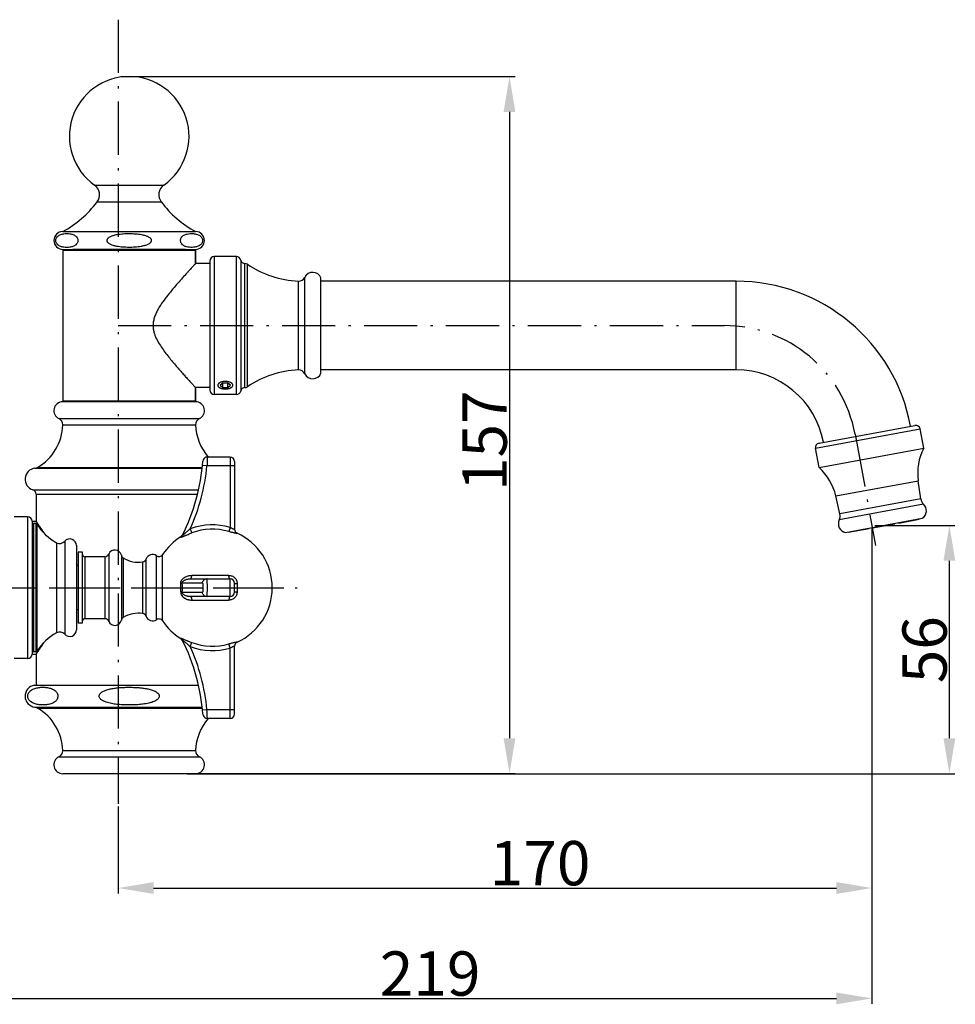
# Model space of a CAD drawing. Extents: x -9799 to -9012, y -5948 to -5372.
# Drawn here: x -9661 to -9450, y -5617 to -5395 of the extents above; entities that cross this region are included whole.
import ezdxf

# ---------------------------------------------------------------- set-up
doc = ezdxf.new("R2010")
doc.units = 0
doc.header["$PDMODE"] = 35
doc.header["$PDSIZE"] = 3
doc.linetypes.add('ACAD_ISO10W100', pattern=[18.5, 12, -3, 0.5, -3])
for name, color, linetype in [('02___PRT_ALL_AXES', 7, 'Continuous'), ('CEN', 1, 'ACAD_ISO10W100'), ('LAY0001', 7, 'Continuous')]:
    doc.layers.add(name, color=color, linetype=linetype)
doc.styles.get("Standard").update_dxf_attribs({"font": 'arial.ttf', "height": 10})
doc.dimstyles.new('STANDARD$0', dxfattribs={"dimtxt": 8, "dimasz": 8, "dimexe": 1.25, "dimexo": 0.625, "dimgap": 0.5, "dimtad": 1, "dimdec": 1, "dimdsep": 46, "dimlunit": 6, "dimtxsty": 'Standard', "dimcen": 2.5, "dimclrd": 256, "dimclre": 256, "dimadec": 0, "dimazin": 0, "dimtfac": 1, "dimtdec": 1, "dimtmove": 0, "dimatfit": 3, "dimfxl": 0, "dimtolj": 1, "dimtzin": 0, "dimarcsym": 0})

# ---------------------------------------------------------------- blocks, each defined once
blk = doc.blocks.new('*D24')
at = {"lineweight": -2, "ltscale": 0.1}
for p, q in [((-9468.81, -5509.33), (-9468.81, -5591.8)), ((-9638.95, -5572.18), (-9638.95, -5591.8)), ((-9630.95, -5590.55), (-9476.81, -5590.55))]:
    blk.add_line(p, q, dxfattribs=at)
at = {"ltscale": 0.1}
for points in [[(-9630.95, -5589.21), (-9630.95, -5591.88), (-9638.95, -5590.55)], [(-9476.81, -5589.21), (-9476.81, -5591.88), (-9468.81, -5590.55)]]:
    blk.add_solid(points, dxfattribs=at)
at = {"layer": 'Defpoints', "color": 0, "ltscale": 0.1}
for p in [(-9468.81, -5508.7), (-9638.95, -5571.56), (-9468.81, -5590.55)]:
    blk.add_point(p, dxfattribs=at)
at = {"color": 0, "ltscale": 0.1, "insert": (-9543.71, -5584.94), "char_height": 10, "attachment_point": 5}
blk.add_mtext('\\A1;170', dxfattribs=at)
blk = doc.blocks.new('*D25')
at = {"lineweight": -2, "ltscale": 0.1}
for p, q in [((-9468.81, -5509.33), (-9468.81, -5616.71)), ((-9689.33, -5556.5), (-9689.33, -5616.71)), ((-9681.33, -5615.46), (-9476.81, -5615.46))]:
    blk.add_line(p, q, dxfattribs=at)
at = {"ltscale": 0.1}
for points in [[(-9681.33, -5614.13), (-9681.33, -5616.79), (-9689.33, -5615.46)], [(-9476.81, -5614.13), (-9476.81, -5616.79), (-9468.81, -5615.46)]]:
    blk.add_solid(points, dxfattribs=at)
at = {"layer": 'Defpoints', "color": 0, "ltscale": 0.1}
for p in [(-9468.81, -5508.7), (-9689.33, -5555.87), (-9468.81, -5615.46)]:
    blk.add_point(p, dxfattribs=at)
at = {"color": 0, "ltscale": 0.1, "insert": (-9568.52, -5609.85), "char_height": 10, "attachment_point": 5}
blk.add_mtext('\\A1;219', dxfattribs=at)
blk = doc.blocks.new('*D26')
at = {"lineweight": -2, "ltscale": 0.1}
for p, q in [((-9638.32, -5407.4), (-9549.36, -5407.4)), ((-9550.61, -5415.4), (-9550.61, -5556.73)), ((-9623.13, -5564.73), (-9549.36, -5564.73))]:
    blk.add_line(p, q, dxfattribs=at)
at = {"ltscale": 0.1}
for points in [[(-9551.95, -5415.4), (-9549.28, -5415.4), (-9550.61, -5407.4)], [(-9551.95, -5556.73), (-9549.28, -5556.73), (-9550.61, -5564.73)]]:
    blk.add_solid(points, dxfattribs=at)
at = {"layer": 'Defpoints', "color": 0, "ltscale": 0.1}
for p in [(-9638.95, -5407.4), (-9623.75, -5564.73), (-9550.61, -5564.73)]:
    blk.add_point(p, dxfattribs=at)
at = {"color": 0, "ltscale": 0.1, "insert": (-9556.22, -5489.6), "char_height": 10, "attachment_point": 5, "rotation": 90}
blk.add_mtext('\\A1;157', dxfattribs=at)
blk = doc.blocks.new('*D27')
at = {"lineweight": -2, "ltscale": 0.1}
for p, q in [((-9468.19, -5508.7), (-9450.08, -5508.7)), ((-9451.33, -5556.74), (-9451.33, -5516.7)), ((-9623.34, -5564.74), (-9450.08, -5564.74))]:
    blk.add_line(p, q, dxfattribs=at)
at = {"ltscale": 0.1}
for points in [[(-9452.66, -5516.7), (-9449.99, -5516.7), (-9451.33, -5508.7)], [(-9452.66, -5556.74), (-9449.99, -5556.74), (-9451.33, -5564.74)]]:
    blk.add_solid(points, dxfattribs=at)
at = {"layer": 'Defpoints', "color": 0, "ltscale": 0.1}
for p in [(-9468.81, -5508.7), (-9451.33, -5508.7), (-9623.97, -5564.74)]:
    blk.add_point(p, dxfattribs=at)
at = {"color": 0, "ltscale": 0.1, "insert": (-9456.93, -5536.76), "char_height": 10, "attachment_point": 5, "rotation": 90}
blk.add_mtext('\\A1;56', dxfattribs=at)

msp = doc.modelspace()

# ---------------------------------------------------------------- linework, layer by layer
at = {"color": 0, "linetype": 'Continuous'}
for p, q in [((-9644.272, -5431.9), (-9628.62, -5431.9)), ((-9643.684, -5435.711), (-9629.208, -5435.711)), ((-9651.446, -5442.4), (-9621.446, -5442.4)), ((-9651.446, -5446.4), (-9621.446, -5446.4)), ((-9651.446, -5446.6), (-9651.446, -5480.6)), ((-9651.446, -5446.6), (-9621.446, -5446.6)), ((-9621.446, -5446.6), (-9621.446, -5449.6)), ((-9617.246, -5448.047), (-9617.246, -5479.153)), ((-9612.246, -5448.047), (-9617.246, -5448.047)), ((-9612.246, -5479.153), (-9612.246, -5448.047)), ((-9611.271, -5448.824), (-9611.271, -5478.376)), ((-9618.246, -5449.6), (-9621.447, -5449.6)), ((-9618.246, -5449.048), (-9618.246, -5478.153)), ((-9610.315, -5477.6), (-9610.315, -5449.6)), ((-9609.773, -5477.429), (-9609.773, -5449.771)), ((-9596.832, -5474.469), (-9596.832, -5452.731)), ((-9593.161, -5474.333), (-9593.161, -5452.867)), ((-9598.249, -5473.621), (-9598.249, -5453.58)), ((-9499.422, -5453.6), (-9593.161, -5453.6)), ((-9499.422, -5473.6), (-9499.422, -5453.6)), ((-9499.422, -5473.6), (-9593.161, -5473.6)), ((-9621.446, -5477.6), (-9621.446, -5480.6)), ((-9618.246, -5477.6), (-9621.446, -5477.6)), ((-9615.324, -5476.569), (-9615.901, -5477.069)), ((-9615.901, -5477.069), (-9615.324, -5477.569)), ((-9615.324, -5477.569), (-9615.324, -5476.569)), ((-9614.169, -5476.569), (-9615.324, -5476.569)), ((-9615.324, -5477.569), (-9614.169, -5477.569)), ((-9614.169, -5477.569), (-9614.169, -5476.569)), ((-9613.591, -5477.069), (-9614.169, -5476.569)), ((-9614.169, -5477.569), (-9613.591, -5477.069)), ((-9612.246, -5479.153), (-9617.246, -5479.153)), ((-9651.446, -5480.6), (-9621.446, -5480.6)), ((-9621.446, -5480.8), (-9651.446, -5480.8)), ((-9652.289, -5484.614), (-9620.603, -5484.614)), ((-9651.422, -5486.024), (-9621.47, -5486.024)), ((-9480.739, -5490.14), (-9459.107, -5486.134)), ((-9481.54, -5491.306), (-9457.942, -5486.936)), ((-9457.134, -5491.296), (-9457.942, -5486.936)), ((-9613.67, -5493.269), (-9618.802, -5493.269)), ((-9613.67, -5493.269), (-9613.67, -5509.159)), ((-9480.733, -5495.666), (-9481.54, -5491.306)), ((-9480.733, -5495.666), (-9457.134, -5491.296)), ((-9618.89, -5495.27), (-9619.885, -5495.172)), ((-9612.67, -5495.27), (-9618.89, -5495.27)), ((-9612.67, -5494.269), (-9612.67, -5509.607)), ((-9657.72, -5495.815), (-9619.953, -5495.815)), ((-9657.123, -5495.617), (-9619.931, -5495.617)), ((-9476.968, -5502.059), (-9458.36, -5498.613)), ((-9457.791, -5502.733), (-9458.36, -5498.613)), ((-9658.16, -5500.696), (-9620.778, -5500.696)), ((-9657.446, -5501.654), (-9657.446, -5507.769)), ((-9657.446, -5501.654), (-9621.006, -5501.654)), ((-9476.024, -5506.109), (-9476.968, -5502.059)), ((-9457.164, -5503.93), (-9476.18, -5507.452)), ((-9457.791, -5502.733), (-9476.024, -5506.109)), ((-9659.369, -5506.769), (-9662.369, -5506.769)), ((-9659.369, -5506.769), (-9659.369, -5538.769)), ((-9658.369, -5507.769), (-9658.369, -5537.77)), ((-9658.069, -5508.269), (-9658.069, -5537.269)), ((-9657.538, -5508.269), (-9658.069, -5508.269)), ((-9657.538, -5508.269), (-9657.538, -5537.269)), ((-9657.283, -5508.412), (-9657.283, -5537.127)), ((-9474.768, -5510.304), (-9457.462, -5507.099)), ((-9468.581, -5509.246), (-9463.617, -5508.327)), ((-9464.127, -5508.421), (-9464.142, -5508.336)), ((-9463.816, -5508.276), (-9463.801, -5508.361)), ((-9463.617, -5508.327), (-9463.633, -5508.242)), ((-9462.785, -5508.085), (-9462.77, -5508.17)), ((-9462.77, -5508.17), (-9458.135, -5507.311)), ((-9462.503, -5508.12), (-9462.519, -5508.036)), ((-9459.248, -5507.518), (-9459.264, -5507.433)), ((-9459.108, -5507.404), (-9459.092, -5507.489)), ((-9458.531, -5507.385), (-9458.547, -5507.3)), ((-9624.453, -5510.958), (-9624.453, -5510.958)), ((-9622.65, -5509.486), (-9622.307, -5510.402)), ((-9613.67, -5509.159), (-9613.945, -5510.097)), ((-9612.083, -5510.479), (-9612.083, -5510.515)), ((-9474.064, -5510.261), (-9469.429, -5509.403)), ((-9473.816, -5510.215), (-9473.831, -5510.131)), ((-9473.26, -5510.025), (-9473.244, -5510.109)), ((-9473.206, -5510.102), (-9473.221, -5510.018)), ((-9470.161, -5509.538), (-9470.176, -5509.454)), ((-9469.875, -5509.398), (-9469.86, -5509.483)), ((-9469.429, -5509.403), (-9469.445, -5509.318)), ((-9468.581, -5509.246), (-9468.597, -5509.161)), ((-9652.831, -5512.607), (-9652.831, -5532.932)), ((-9650.995, -5512.278), (-9650.995, -5533.261)), ((-9648.369, -5513.269), (-9648.369, -5532.269)), ((-9624.79, -5511.3), (-9624.817, -5511.355)), ((-9647.969, -5514.769), (-9647.969, -5530.769)), ((-9646.969, -5514.769), (-9647.969, -5514.769)), ((-9646.969, -5530.769), (-9646.969, -5514.769)), ((-9641.044, -5515.169), (-9641.044, -5530.369)), ((-9638.209, -5515.428), (-9638.209, -5530.111)), ((-9628.9, -5530.26), (-9628.9, -5515.278)), ((-9646.469, -5515.769), (-9646.469, -5529.769)), ((-9641.96, -5515.769), (-9646.469, -5515.769)), ((-9641.961, -5515.769), (-9641.961, -5529.769)), ((-9637.771, -5516.045), (-9637.771, -5529.494)), ((-9633.359, -5528.61), (-9633.359, -5516.929)), ((-9632.585, -5529.265), (-9632.585, -5516.274)), ((-9630.307, -5529.997), (-9630.307, -5515.542)), ((-9647.969, -5517.769), (-9648.269, -5517.769)), ((-9619.885, -5521.77), (-9624.453, -5521.77)), ((-9622.65, -5520.77), (-9613.67, -5520.77)), ((-9613.945, -5519.976), (-9622.307, -5519.976)), ((-9613.67, -5524.77), (-9613.67, -5520.77)), ((-9612.67, -5523.77), (-9612.67, -5521.77)), ((-9612.083, -5521.839), (-9612.083, -5523.701)), ((-9624.453, -5523.77), (-9619.885, -5523.77)), ((-9613.67, -5524.77), (-9622.65, -5524.77)), ((-9622.307, -5525.563), (-9613.945, -5525.563)), ((-9647.969, -5527.769), (-9648.269, -5527.769)), ((-9646.969, -5530.769), (-9647.969, -5530.769)), ((-9641.961, -5529.769), (-9646.469, -5529.769)), ((-9624.817, -5534.184), (-9624.79, -5534.239)), ((-9622.65, -5536.053), (-9622.307, -5535.137)), ((-9613.67, -5536.38), (-9613.945, -5535.442)), ((-9612.083, -5535.024), (-9612.083, -5535.06)), ((-9657.538, -5537.269), (-9658.069, -5537.269)), ((-9613.67, -5552.269), (-9613.67, -5536.38)), ((-9612.67, -5551.269), (-9612.67, -5535.932)), ((-9659.369, -5538.769), (-9662.369, -5538.769)), ((-9657.446, -5537.769), (-9657.446, -5544.769)), ((-9657.836, -5544.769), (-9620.795, -5544.769)), ((-9658.366, -5548.711), (-9658.692, -5548.485)), ((-9657.72, -5549.724), (-9619.953, -5549.724)), ((-9657.123, -5549.922), (-9619.931, -5549.922)), ((-9619.885, -5550.367), (-9618.89, -5550.27)), ((-9618.89, -5550.27), (-9612.67, -5550.27)), ((-9613.67, -5552.269), (-9618.802, -5552.269)), ((-9651.422, -5559.515), (-9621.47, -5559.515)), ((-9652.289, -5560.925), (-9620.603, -5560.925)), ((-9621.467, -5564.739), (-9651.426, -5564.739))]:
    msp.add_line(p, q, dxfattribs=at)
for points in [[(-9618.802, -5493.269), (-9618.881, -5493.273), (-9619.157, -5493.334), (-9619.404, -5493.471), (-9619.603, -5493.671), (-9619.738, -5493.918), (-9619.799, -5494.193)], [(-9619.799, -5551.346), (-9619.738, -5551.621), (-9619.603, -5551.868), (-9619.404, -5552.068), (-9619.157, -5552.205), (-9618.881, -5552.266), (-9618.802, -5552.269)]]:
    msp.add_lwpolyline(points, dxfattribs=at)
for centre, radius, start, end in [((-9636.446, -5420.9), 13.5, 305.43084, 234.56916), ((-9645.83, -5434.091), 2.689, 322.94869, 54.54489), ((-9627.062, -5434.091), 2.689, 125.45511, 217.05131), ((-9663.066, -5421.072), 24.288, 298.58168, 322.93297), ((-9609.826, -5421.072), 24.288, 217.06703, 241.41832), ((-9651.446, -5444.4), 2, 90.00093, 270), ((-9621.446, -5444.4), 2, 270, 89.99907), ((-9617.246, -5449.047), 1, 90, 180), ((-9612.246, -5449.047), 1, 12.92369, 90.00018), ((-9610.297, -5448.6), 1, 192.92369, 268.96736), ((-9610.333, -5450.6), 1, 55.95363, 88.96736), ((-9597.263, -5431.257), 22.344, 235.95363, 267.47053), ((-9598.183, -5452.081), 1.5, 267.47053, 334.30487), ((-9595.026, -5453.6), 2.004, 21.45512, 154.30487), ((-9499.422, -5493.6), 40, 10.49148, 90), ((-9597.263, -5495.943), 22.344, 92.52947, 124.04637), ((-9598.183, -5475.119), 1.5, 25.69513, 92.52947), ((-9595.026, -5473.6), 2.004, 205.69513, 338.54488), ((-9499.422, -5493.6), 20, 10.49148, 90), ((-9610.297, -5478.6), 1, 91.03264, 167.07631), ((-9610.333, -5476.6), 1, 271.03264, 304.04637), ((-9617.246, -5478.153), 1, 180, 270), ((-9612.246, -5478.153), 1, 269.99982, 347.07631), ((-9651.446, -5482.8), 2, 90, 245.07155), ((-9621.446, -5482.8), 2, 294.92845, 90), ((-9662.993, -5485.638), 11.577, 300.46428, 358.09123), ((-9652.921, -5485.974), 1.5, 358.09123, 65.07155), ((-9619.971, -5485.974), 1.5, 114.92845, 181.90877), ((-9609.9, -5485.638), 11.577, 181.90877, 221.2363), ((-9458.925, -5487.118), 1, 10.49148, 100.49148), ((-9480.557, -5491.124), 1, 100.49148, 190.49148), ((-9613.67, -5494.269), 1, 360, 90), ((-9446.058, -5496.913), 12.419, 153.10905, 187.86639), ((-9664.681, -5490.763), 45.013, 333.34249, 355.62934), ((-9664.681, -5490.763), 46.013, 335.98862, 354.37937), ((-9657.446, -5498.3), 2.5, 96.27929, 253.39845), ((-9657.884, -5494.324), 1.5, 276.27929, 300.46428), ((-9489.063, -5504.877), 12.419, 13.11657, 47.87391), ((-9658.446, -5501.654), 1, 0, 73.39845), ((-9455.81, -5502.459), 2, 187.86639, 227.36337), ((-9458.519, -5505.402), 2, 301.91067, 47.36337), ((-9477.972, -5506.563), 2, 333.61959, 13.11656), ((-9659.369, -5507.769), 1, 0.00102, 90.00002), ((-9658.069, -5507.97), 0.3, 180, 270.00007), ((-9657.539, -5508.57), 0.301, 51.1446, 70.52823), ((-9647.244, -5502.219), 11.795, 211.6693, 241.72924), ((-9617.669, -5522.77), 14.186, 73.62359, 110.55492), ((-9474.389, -5508.34), 2, 153.61959, 259.07229), ((-9625.333, -5510.516), 0.985, 301.58343, 333.31462), ((-9625.317, -5510.45), 1, 301.83202, 333.32995), ((-9617.669, -5522.77), 13.208, 73.62375, 110.55494), ((-9611.673, -5509.606), 0.997, 180.04152, 245.67295), ((-9611.67, -5509.569), 1, 182.1594, 245.55784), ((-9617.669, -5522.769), 13.5, 294.44216, 65.55784), ((-9652.12, -5511.286), 1.5, 241.72924, 318.62021), ((-9649.869, -5513.269), 1.5, 0, 138.62021), ((-9617.669, -5522.769), 13.5, 121.83254, 146.29813), ((-9646.469, -5515.269), 0.5, 180, 270), ((-9641.961, -5514.77), 1, 270, 336.42217), ((-9639.669, -5515.769), 1.5, 13.1525, 156.42182), ((-9637.235, -5515.201), 1, 193.1525, 237.56781), ((-9631.169, -5516.769), 1.5, 54.91452, 160.70549), ((-9629.732, -5514.724), 1, 234.91452, 326.31182), ((-9634.419, -5510.769), 6.25, 237.56781, 279.76477), ((-9633.529, -5515.943), 1, 279.76477, 340.70549), ((-9640.485, -5522.77), 15.695, 356.59918, 3.40076), ((-9640.908, -5522.77), 16.486, 356.5222, 3.47765), ((-9613.67, -5521.77), 1, 0.00163, 90), ((-9613.67, -5523.77), 1, 270, 0), ((-9634.419, -5534.769), 6.25, 80.23523, 122.43219), ((-9633.529, -5529.596), 1, 19.29451, 80.23523), ((-9646.469, -5530.269), 0.5, 90, 180), ((-9641.961, -5530.77), 1, 23.57852, 90), ((-9639.669, -5529.769), 1.5, 203.57818, 346.8475), ((-9637.235, -5530.338), 1, 122.43219, 166.8475), ((-9631.169, -5528.769), 1.5, 199.29451, 305.08548), ((-9629.732, -5530.815), 1, 33.70541, 125.08548), ((-9617.669, -5522.769), 13.5, 213.70187, 238.16746), ((-9647.244, -5543.319), 11.795, 118.27076, 148.3307), ((-9652.12, -5534.253), 1.5, 41.37979, 118.27076), ((-9649.869, -5532.269), 1.5, 221.37979, 0), ((-9625.333, -5535.023), 0.985, 26.67159, 58.41793), ((-9625.317, -5535.089), 1, 26.67001, 58.16797), ((-9664.681, -5554.776), 45.013, 4.37066, 26.65749), ((-9617.669, -5522.77), 13.208, 249.44506, 286.37625), ((-9611.673, -5535.933), 0.997, 114.32711, 179.95799), ((-9611.67, -5535.97), 1, 114.44216, 177.84143), ((-9658.069, -5537.569), 0.3, 89.99993, 180), ((-9657.539, -5536.969), 0.301, 289.47177, 308.8554), ((-9617.669, -5522.77), 14.186, 249.44512, 286.37641), ((-9664.681, -5554.776), 46.013, 5.62063, 24.01137), ((-9659.369, -5537.769), 1, 269.99998, 359.99898), ((-9657.446, -5547.239), 2.5, 98.97625, 263.72071), ((-9657.884, -5551.215), 1.5, 59.53572, 83.72071), ((-9662.993, -5559.901), 11.577, 1.90877, 59.53572), ((-9800.964, -5559.229), 182.294, 2.18796, 2.81717), ((-9609.9, -5559.901), 11.577, 138.76358, 178.09123), ((-9613.67, -5551.269), 1, 270, 360), ((-9652.921, -5559.565), 1.5, 294.92845, 1.90877), ((-9619.971, -5559.565), 1.5, 178.09123, 245.07155), ((-9651.446, -5562.739), 2, 114.92845, 270.00252), ((-9621.446, -5562.739), 2, 269.99748, 65.07155)]:
    msp.add_arc(centre, radius, start, end, dxfattribs=at)
for points, start_tangent, end_tangent in [([(-9650.519, -5445.961), (-9651.211, -5445.912), (-9651.556, -5445.846), (-9651.899, -5445.742), (-9652.236, -5445.588), (-9652.563, -5445.357), (-9652.857, -5444.995), (-9652.969, -5444.731), (-9653.016, -5444.4), (-9652.969, -5444.069), (-9652.857, -5443.805), (-9652.563, -5443.443), (-9652.236, -5443.212), (-9651.899, -5443.058), (-9651.556, -5442.954), (-9651.211, -5442.888), (-9650.519, -5442.839)], (-1, 0), (1, 0)), ([(-9650.519, -5442.839), (-9649.827, -5442.888), (-9649.482, -5442.954), (-9649.139, -5443.058), (-9648.802, -5443.212), (-9648.475, -5443.443), (-9648.181, -5443.805), (-9648.069, -5444.069), (-9648.022, -5444.4), (-9648.069, -5444.731), (-9648.181, -5444.995), (-9648.475, -5445.357), (-9648.802, -5445.588), (-9649.139, -5445.742), (-9649.482, -5445.846), (-9649.827, -5445.912), (-9650.519, -5445.961)], (1, 0), (-1, 0)), ([(-9634.432, -5445.853), (-9635.121, -5445.917), (-9635.811, -5445.951), (-9636.503, -5445.961), (-9637.194, -5445.947), (-9637.884, -5445.908), (-9638.572, -5445.84), (-9639.256, -5445.733), (-9639.594, -5445.662), (-9639.928, -5445.574), (-9640.257, -5445.468), (-9640.577, -5445.337), (-9640.882, -5445.173), (-9641.157, -5444.964), (-9641.274, -5444.836), (-9641.367, -5444.69), (-9641.426, -5444.528), (-9641.438, -5444.355), (-9641.401, -5444.186), (-9641.322, -5444.032), (-9641.215, -5443.896), (-9641.089, -5443.777), (-9640.805, -5443.581), (-9640.495, -5443.426), (-9640.173, -5443.302), (-9639.842, -5443.202), (-9639.506, -5443.119), (-9639.167, -5443.051), (-9638.484, -5442.95)], (-0.9933015, -0.1155514), (0.9930941, 0.1173208)), ([(-9638.484, -5442.95), (-9637.792, -5442.885), (-9637.099, -5442.849), (-9636.404, -5442.839), (-9635.71, -5442.852), (-9635.017, -5442.891), (-9634.326, -5442.96), (-9633.64, -5443.067), (-9633.3, -5443.138), (-9632.964, -5443.226), (-9632.634, -5443.333), (-9632.313, -5443.464), (-9632.007, -5443.629), (-9631.732, -5443.84), (-9631.615, -5443.969), (-9631.522, -5444.116), (-9631.465, -5444.28), (-9631.455, -5444.454), (-9631.495, -5444.623), (-9631.576, -5444.777), (-9631.685, -5444.913), (-9631.812, -5445.031), (-9632.099, -5445.226), (-9632.41, -5445.38), (-9632.735, -5445.503), (-9633.067, -5445.603), (-9633.405, -5445.686), (-9633.745, -5445.753), (-9634.432, -5445.853)], (0.9930941, 0.1173208), (-0.9933015, -0.1155514)), ([(-9624.087, -5445.59), (-9624.416, -5445.358), (-9624.713, -5444.993), (-9624.825, -5444.725), (-9624.87, -5444.391), (-9624.82, -5444.059), (-9624.706, -5443.795), (-9624.408, -5443.435), (-9624.078, -5443.205), (-9623.392, -5442.95)], (-0.8733371, 0.4871164), (0.9732043, 0.2299422)), ([(-9623.392, -5442.95), (-9622.668, -5442.847), (-9622.304, -5442.839), (-9621.941, -5442.858), (-9621.218, -5442.985), (-9620.861, -5443.111), (-9620.51, -5443.302), (-9620.179, -5443.598), (-9620.032, -5443.811), (-9619.917, -5444.091), (-9619.877, -5444.442), (-9619.939, -5444.781), (-9620.064, -5445.044), (-9620.215, -5445.244), (-9620.55, -5445.524), (-9620.901, -5445.706), (-9621.259, -5445.826), (-9621.621, -5445.903)], (0.9732043, 0.2299422), (-0.9871334, -0.1598988)), ([(-9621.621, -5445.903), (-9622.24, -5445.96), (-9622.861, -5445.938), (-9623.478, -5445.829), (-9623.785, -5445.731), (-9624.087, -5445.59)], (-0.9871334, -0.1598988), (-0.8733371, 0.4871164)), ([(-9616.441, -5477.006), (-9616.446, -5477.079), (-9616.438, -5477.152), (-9616.417, -5477.225), (-9616.384, -5477.296), (-9616.339, -5477.366), (-9616.282, -5477.433), (-9616.134, -5477.56)], (-0.1482265, -0.9889534), (0.8165053, -0.5773379)), ([(-9615.943, -5476.465), (-9616.138, -5476.581), (-9616.22, -5476.646), (-9616.29, -5476.713), (-9616.347, -5476.783), (-9616.392, -5476.856), (-9616.423, -5476.93), (-9616.441, -5477.006)], (-0.8960323, -0.4439888), (-0.1482265, -0.9889534)), ([(-9616.134, -5477.56), (-9616.007, -5477.639), (-9615.863, -5477.71), (-9615.702, -5477.772), (-9615.528, -5477.824), (-9615.342, -5477.865), (-9615.148, -5477.895), (-9614.746, -5477.919)], (0.8165053, -0.5773379), (1, 0)), ([(-9614.746, -5476.219), (-9615.076, -5476.235), (-9615.393, -5476.283), (-9615.686, -5476.361), (-9615.819, -5476.41), (-9615.943, -5476.465)], (-1, 0), (-0.8960323, -0.4439888)), ([(-9613.55, -5476.465), (-9613.673, -5476.41), (-9613.807, -5476.361), (-9614.099, -5476.283), (-9614.416, -5476.235), (-9614.746, -5476.219)], (-0.8961034, 0.4438453), (-1, 0)), ([(-9614.746, -5477.919), (-9614.344, -5477.895), (-9614.15, -5477.865), (-9613.965, -5477.824), (-9613.79, -5477.772), (-9613.63, -5477.71), (-9613.485, -5477.639), (-9613.358, -5477.56)], (1, 0), (0.8165053, 0.5773379)), ([(-9613.051, -5477.006), (-9613.069, -5476.93), (-9613.101, -5476.856), (-9613.145, -5476.783), (-9613.203, -5476.713), (-9613.272, -5476.645), (-9613.354, -5476.581), (-9613.55, -5476.465)], (-0.1482265, 0.9889534), (-0.8961034, 0.4438453)), ([(-9613.358, -5477.56), (-9613.21, -5477.433), (-9613.153, -5477.366), (-9613.108, -5477.296), (-9613.075, -5477.225), (-9613.054, -5477.152), (-9613.046, -5477.079), (-9613.051, -5477.006)], (0.8165053, 0.5773379), (-0.1482265, 0.9889534)), ([(-9618.802, -5493.269), (-9618.804, -5493.308), (-9618.808, -5493.422), (-9618.815, -5493.607), (-9618.826, -5493.856), (-9618.838, -5494.159), (-9618.854, -5494.504), (-9618.89, -5495.27)], (-0.0091844, -0.5332542), (-0.0267075, -0.5326642)), ([(-9657.538, -5508.269), (-9657.438, -5508.287)], (1, 0), (0.943203, -0.332217)), ([(-9657.35, -5508.336), (-9657.283, -5508.412)], (0.7779395, -0.6283392), (0.5250976, -0.851042)), ([(-9624.817, -5511.355), (-9624.819, -5511.366), (-9624.81, -5511.371), (-9624.802, -5511.372), (-9624.791, -5511.371), (-9624.761, -5511.365), (-9624.723, -5511.355), (-9624.676, -5511.34), (-9624.622, -5511.321), (-9624.562, -5511.298), (-9624.495, -5511.273), (-9624.424, -5511.245), (-9624.269, -5511.182), (-9624.101, -5511.113), (-9623.923, -5511.04), (-9623.737, -5510.963), (-9623.544, -5510.885), (-9623.144, -5510.725), (-9622.729, -5510.562), (-9622.307, -5510.402)], (-0.2592072, -0.4661074), (0.5006655, 0.1837893)), ([(-9622.65, -5509.486), (-9622.916, -5509.704), (-9623.179, -5509.921), (-9623.439, -5510.139), (-9623.693, -5510.354), (-9623.818, -5510.46), (-9623.94, -5510.564), (-9624.06, -5510.666), (-9624.118, -5510.715), (-9624.175, -5510.762), (-9624.23, -5510.808), (-9624.282, -5510.852), (-9624.332, -5510.891), (-9624.377, -5510.926), (-9624.397, -5510.941), (-9624.415, -5510.953), (-9624.43, -5510.963), (-9624.442, -5510.969), (-9624.451, -5510.972), (-9624.455, -5510.971), (-9624.456, -5510.966), (-9624.453, -5510.958)], (-0.4122129, -0.3384154), (0.2392773, 0.4766454)), ([(-9612.083, -5510.515), (-9612.086, -5510.521), (-9612.093, -5510.526), (-9612.104, -5510.529), (-9612.12, -5510.531), (-9612.141, -5510.532), (-9612.166, -5510.531), (-9612.229, -5510.525), (-9612.31, -5510.513), (-9612.406, -5510.496), (-9612.517, -5510.474), (-9612.642, -5510.446), (-9612.926, -5510.378), (-9613.246, -5510.294), (-9613.59, -5510.2), (-9613.945, -5510.097)], (-0.0325574, -0.5323387), (-0.5119983, 0.1493393)), ([(-9612.67, -5509.607), (-9612.671, -5509.614), (-9612.675, -5509.619), (-9612.691, -5509.625), (-9612.718, -5509.624), (-9612.755, -5509.616), (-9612.802, -5509.602), (-9612.857, -5509.582), (-9612.92, -5509.556), (-9612.989, -5509.524), (-9613.064, -5509.489), (-9613.144, -5509.449), (-9613.312, -5509.36), (-9613.49, -5509.263), (-9613.67, -5509.159)], (-0.0001979, -0.5333333), (-0.458298, 0.2727772)), ([(-9624.817, -5521.839), (-9624.811, -5521.613), (-9624.761, -5521.391), (-9624.676, -5521.183), (-9624.562, -5520.992), (-9624.269, -5520.667), (-9623.923, -5520.413), (-9623.544, -5520.221), (-9623.143, -5520.085), (-9622.937, -5520.038), (-9622.729, -5520.006), (-9622.307, -5519.976)], (-0.0473439, 0.5312278), (0.5331577, 0.0136848)), ([(-9624.817, -5521.839), (-9624.607, -5521.805), (-9624.453, -5521.77)], (0.5286827, 0.0702785), (0.5113038, 0.1517)), ([(-9624.453, -5521.77), (-9624.442, -5521.599), (-9624.377, -5521.447), (-9624.283, -5521.324), (-9624.175, -5521.224), (-9624.06, -5521.141), (-9623.941, -5521.07), (-9623.693, -5520.958), (-9623.439, -5520.874), (-9623.179, -5520.816), (-9622.916, -5520.781), (-9622.65, -5520.77)], (-0.0527359, 0.5307197), (0.5333333, -0.0000038)), ([(-9622.65, -5520.77), (-9622.591, -5520.755), (-9622.533, -5520.712), (-9622.478, -5520.642), (-9622.429, -5520.546), (-9622.386, -5520.428), (-9622.351, -5520.291), (-9622.307, -5519.976)], (0.5333333, 0.0000103), (0.0394907, 0.5318693)), ([(-9619.885, -5521.77), (-9619.809, -5521.387), (-9619.593, -5521.063), (-9619.271, -5520.846), (-9618.89, -5520.77)], (0, 0.5333333), (0.5333333, 0.0000004)), ([(-9619.885, -5521.77), (-9619.875, -5521.775), (-9619.866, -5521.79), (-9619.858, -5521.814), (-9619.849, -5521.847), (-9619.834, -5521.94), (-9619.822, -5522.066), (-9619.812, -5522.218), (-9619.805, -5522.39), (-9619.801, -5522.576), (-9619.799, -5522.77), (-9619.801, -5522.963), (-9619.805, -5523.149), (-9619.812, -5523.322), (-9619.822, -5523.474), (-9619.834, -5523.599), (-9619.849, -5523.692), (-9619.858, -5523.726), (-9619.866, -5523.75), (-9619.875, -5523.764), (-9619.885, -5523.77)], (0.5310882, -0.0488853), (-0.5313619, -0.0458143)), ([(-9618.89, -5524.77), (-9618.88, -5524.76), (-9618.871, -5524.731), (-9618.862, -5524.684), (-9618.854, -5524.618), (-9618.846, -5524.534), (-9618.838, -5524.433), (-9618.832, -5524.316), (-9618.826, -5524.184), (-9618.815, -5523.881), (-9618.808, -5523.535), (-9618.804, -5523.16), (-9618.802, -5522.77), (-9618.804, -5522.379), (-9618.808, -5522.004), (-9618.815, -5521.658), (-9618.826, -5521.355), (-9618.832, -5521.223), (-9618.838, -5521.106), (-9618.846, -5521.006), (-9618.854, -5520.922), (-9618.862, -5520.856), (-9618.871, -5520.808), (-9618.88, -5520.779), (-9618.89, -5520.77)], (0.5333333, 0.0000009), (-0.5333333, 0.0000768)), ([(-9613.945, -5519.976), (-9613.591, -5520.011), (-9613.246, -5520.112), (-9612.926, -5520.28), (-9612.642, -5520.509), (-9612.406, -5520.791), (-9612.23, -5521.115), (-9612.083, -5521.839)], (0.5333223, -0.0034234), (-0.001375, -0.5333316)), ([(-9613.67, -5520.77), (-9613.717, -5520.755), (-9613.764, -5520.712), (-9613.807, -5520.642), (-9613.847, -5520.546), (-9613.882, -5520.428), (-9613.91, -5520.291), (-9613.932, -5520.139), (-9613.945, -5519.976)], (-0.5333333, 0.0000131), (-0.0317427, 0.5323879)), ([(-9612.67, -5521.769), (-9612.659, -5521.78), (-9612.647, -5521.786), (-9612.629, -5521.791), (-9612.579, -5521.801), (-9612.51, -5521.811), (-9612.425, -5521.819), (-9612.323, -5521.827), (-9612.083, -5521.839)], (0, -0.5333333), (0.5330177, -0.0183467)), ([(-9624.817, -5523.701), (-9624.761, -5524.148), (-9624.676, -5524.356), (-9624.562, -5524.547), (-9624.269, -5524.872), (-9623.923, -5525.126), (-9623.544, -5525.318), (-9623.143, -5525.454), (-9622.937, -5525.501), (-9622.729, -5525.534), (-9622.307, -5525.563)], (-0.0401511, -0.5318198), (0.5332514, -0.0093473)), ([(-9624.453, -5523.77), (-9624.607, -5523.734), (-9624.817, -5523.701)], (-0.5110738, 0.152473), (-0.5286931, 0.0702002)), ([(-9622.65, -5524.77), (-9622.916, -5524.758), (-9623.179, -5524.723), (-9623.439, -5524.665), (-9623.693, -5524.582), (-9623.94, -5524.469), (-9624.175, -5524.315), (-9624.282, -5524.216), (-9624.377, -5524.093), (-9624.442, -5523.94), (-9624.453, -5523.77)], (-0.5333333, 0.0000032), (0.0542854, 0.5305634)), ([(-9618.89, -5524.77), (-9619.27, -5524.694), (-9619.593, -5524.477), (-9619.809, -5524.153), (-9619.885, -5523.77)], (-0.5333333, -0.0000004), (0, 0.5333333)), ([(-9612.083, -5523.701), (-9612.12, -5524.069), (-9612.229, -5524.424), (-9612.406, -5524.749), (-9612.642, -5525.03), (-9612.926, -5525.259), (-9613.246, -5525.427), (-9613.59, -5525.528), (-9613.945, -5525.563)], (-0.0024508, -0.5333277), (-0.5333073, -0.0052739)), ([(-9612.67, -5523.77), (-9612.659, -5523.759), (-9612.647, -5523.753), (-9612.629, -5523.748), (-9612.579, -5523.738), (-9612.51, -5523.729), (-9612.425, -5523.72), (-9612.323, -5523.712), (-9612.083, -5523.701)], (0, 0.5333333), (0.5330174, 0.0183541)), ([(-9622.65, -5524.77), (-9622.591, -5524.784), (-9622.533, -5524.827), (-9622.478, -5524.897), (-9622.429, -5524.993), (-9622.386, -5525.111), (-9622.351, -5525.248), (-9622.307, -5525.563)], (0.5333333, 0.0000103), (0.0394908, -0.5318693)), ([(-9613.67, -5524.77), (-9613.717, -5524.784), (-9613.764, -5524.827), (-9613.807, -5524.897), (-9613.847, -5524.993), (-9613.882, -5525.111), (-9613.91, -5525.248), (-9613.932, -5525.4), (-9613.945, -5525.563)], (-0.5333333, 0.0000131), (-0.0317433, -0.5323878)), ([(-9624.817, -5534.184), (-9624.82, -5534.173), (-9624.81, -5534.168), (-9624.802, -5534.167), (-9624.791, -5534.168), (-9624.761, -5534.174), (-9624.723, -5534.184), (-9624.676, -5534.199), (-9624.622, -5534.218), (-9624.562, -5534.241), (-9624.495, -5534.266), (-9624.424, -5534.295), (-9624.269, -5534.357), (-9624.101, -5534.426), (-9623.923, -5534.499), (-9623.737, -5534.576), (-9623.544, -5534.654), (-9623.346, -5534.734), (-9623.144, -5534.814), (-9622.729, -5534.977), (-9622.307, -5535.137)], (-0.2707826, 0.4594793), (0.500559, -0.184079)), ([(-9624.453, -5534.581), (-9624.455, -5534.576), (-9624.456, -5534.572), (-9624.455, -5534.569), (-9624.453, -5534.567), (-9624.45, -5534.567), (-9624.444, -5534.569), (-9624.429, -5534.577), (-9624.409, -5534.59), (-9624.385, -5534.607), (-9624.329, -5534.65)], (-0.2392982, 0.4766349), (0.418235, -0.330944)), ([(-9624.329, -5534.65), (-9624.15, -5534.797), (-9623.952, -5534.965), (-9623.745, -5535.141), (-9623.533, -5535.321), (-9623.096, -5535.687), (-9622.874, -5535.87), (-9622.65, -5536.053)], (0.418235, -0.330944), (0.4125278, -0.3380314)), ([(-9613.945, -5535.442), (-9613.591, -5535.339), (-9613.246, -5535.245), (-9612.926, -5535.161), (-9612.642, -5535.093), (-9612.517, -5535.065), (-9612.406, -5535.043), (-9612.31, -5535.026), (-9612.23, -5535.014), (-9612.166, -5535.008), (-9612.141, -5535.007), (-9612.12, -5535.007), (-9612.104, -5535.009), (-9612.092, -5535.013), (-9612.085, -5535.018), (-9612.083, -5535.024)], (0.5118916, 0.1497045), (-0.0176998, -0.5330395)), ([(-9657.538, -5537.269), (-9657.438, -5537.252)], (1, 0), (0.943203, 0.332217)), ([(-9657.35, -5537.203), (-9657.283, -5537.127)], (0.7779395, 0.6283392), (0.5250976, 0.851042)), ([(-9613.67, -5536.38), (-9613.49, -5536.276), (-9613.313, -5536.179), (-9613.144, -5536.09), (-9613.064, -5536.05), (-9612.989, -5536.015), (-9612.92, -5535.983), (-9612.857, -5535.957), (-9612.802, -5535.937), (-9612.755, -5535.923), (-9612.718, -5535.915), (-9612.691, -5535.913), (-9612.675, -5535.919), (-9612.671, -5535.925), (-9612.67, -5535.932)], (0.4565001, 0.2757754), (0.0001841, -0.5333333)), ([(-9658.692, -5548.485), (-9659.077, -5548.055), (-9659.233, -5547.743), (-9659.319, -5547.339), (-9659.284, -5546.907), (-9659.153, -5546.553), (-9658.978, -5546.284), (-9658.784, -5546.074), (-9658.37, -5545.769), (-9657.94, -5545.564), (-9657.504, -5545.423), (-9657.065, -5545.33), (-9656.624, -5545.271), (-9656.182, -5545.243), (-9655.299, -5545.266), (-9654.419, -5545.408), (-9653.551, -5545.737)], (-0.769735, 0.6383635), (0.8759343, -0.4824304)), ([(-9653.551, -5545.737), (-9653.108, -5546.048), (-9652.899, -5546.266), (-9652.712, -5546.55), (-9652.574, -5546.929), (-9652.549, -5547.391), (-9652.656, -5547.807), (-9652.83, -5548.121), (-9653.249, -5548.546), (-9653.699, -5548.817), (-9654.16, -5548.997), (-9654.627, -5549.116), (-9655.096, -5549.191), (-9655.566, -5549.23), (-9656.506, -5549.217), (-9656.976, -5549.163), (-9657.444, -5549.07), (-9658.366, -5548.711)], (0.8759343, -0.4824304), (-0.8648345, 0.502057)), ([(-9641.967, -5548.485), (-9642.477, -5548.232), (-9642.713, -5548.074), (-9642.927, -5547.886), (-9643.102, -5547.662), (-9643.21, -5547.4), (-9643.218, -5547.116), (-9643.122, -5546.849), (-9642.954, -5546.62), (-9642.744, -5546.428), (-9642.51, -5546.266), (-9642.262, -5546.127), (-9641.738, -5545.904), (-9641.196, -5545.733)], (-0.9237322, 0.3830389), (0.9644951, 0.2641006)), ([(-9641.196, -5545.733), (-9640.263, -5545.526), (-9639.316, -5545.39), (-9638.364, -5545.303), (-9637.41, -5545.255), (-9636.454, -5545.239), (-9635.498, -5545.254), (-9634.543, -5545.302), (-9633.591, -5545.388), (-9632.645, -5545.524), (-9632.176, -5545.616), (-9631.712, -5545.729), (-9631.254, -5545.869), (-9630.809, -5546.043), (-9630.385, -5546.264), (-9630.005, -5546.552), (-9629.846, -5546.732), (-9629.727, -5546.939), (-9629.667, -5547.171), (-9629.684, -5547.409), (-9629.772, -5547.632), (-9629.911, -5547.827), (-9630.081, -5547.995), (-9630.271, -5548.14), (-9630.686, -5548.377), (-9631.126, -5548.563), (-9631.58, -5548.712), (-9632.043, -5548.832)], (0.9644951, 0.2641006), (-0.9740649, -0.2262689)), ([(-9632.043, -5548.832), (-9633.277, -5549.051), (-9634.525, -5549.175), (-9635.777, -5549.231), (-9637.031, -5549.233), (-9638.284, -5549.18), (-9639.532, -5549.062), (-9640.768, -5548.85), (-9641.967, -5548.485)], (-0.9740649, -0.2262689), (-0.9237322, 0.3830389))]:
    msp.add_spline(points, degree=3, dxfattribs=dict(at, start_tangent=start_tangent, end_tangent=end_tangent))
at = {"layer": '02___PRT_ALL_AXES', "color": 0, "linetype": 'Continuous'}
for p, q in [((-9649.146, -5446.4), (-9649.146, -5446.6)), ((-9623.746, -5446.4), (-9649.146, -5446.4)), ((-9623.746, -5446.4), (-9623.746, -5446.6)), ((-9621.446, -5449.6), (-9621.446, -5446.6)), ((-9621.446, -5480.6), (-9621.446, -5477.6)), ((-9649.146, -5480.8), (-9649.146, -5480.6)), ((-9623.746, -5480.8), (-9623.746, -5480.6)), ((-9458.135, -5507.311), (-9458.15, -5507.227)), ((-9655.557, -5510.554), (-9655.615, -5510.464)), ((-9474.064, -5510.261), (-9474.079, -5510.177)), ((-9648.269, -5527.969), (-9648.269, -5517.569)), ((-9655.615, -5535.075), (-9655.557, -5534.985))]:
    msp.add_line(p, q, dxfattribs=at)
for centre, start, end in [((-9648.869, -5517.569), 0, 33.33629), ((-9648.869, -5527.969), 326.66371, 0)]:
    msp.add_arc(centre, 0.6, start, end, dxfattribs=at)
for points, start_tangent, end_tangent in [([(-9621.446, -5449.6), (-9621.455, -5449.609), (-9621.481, -5449.638), (-9621.524, -5449.684), (-9621.585, -5449.749), (-9621.662, -5449.831), (-9621.755, -5449.931), (-9621.987, -5450.181), (-9622.276, -5450.494), (-9622.618, -5450.864), (-9623.006, -5451.286), (-9623.434, -5451.755), (-9624.391, -5452.815), (-9625.45, -5454.013), (-9626.575, -5455.327), (-9627.73, -5456.746)], (-0.7110912, -0.7030997), (-0.618206, -0.7860161)), ([(-9627.73, -5456.746), (-9628.848, -5458.24), (-9629.384, -5459.031), (-9629.888, -5459.857), (-9630.342, -5460.725), (-9630.715, -5461.64), (-9630.97, -5462.604), (-9631.061, -5463.6)], (-0.618206, -0.7860161), (0, -1)), ([(-9631.061, -5463.6), (-9631.008, -5464.36), (-9630.855, -5465.104), (-9630.62, -5465.823), (-9630.324, -5466.513), (-9629.609, -5467.813), (-9628.802, -5469.026), (-9627.952, -5470.169), (-9627.091, -5471.25), (-9626.236, -5472.275), (-9625.404, -5473.24), (-9624.61, -5474.14), (-9623.868, -5474.968), (-9623.193, -5475.71), (-9622.603, -5476.353), (-9622.345, -5476.632), (-9622.116, -5476.88), (-9621.917, -5477.095), (-9621.75, -5477.274), (-9621.619, -5477.415), (-9621.523, -5477.517), (-9621.49, -5477.554), (-9621.466, -5477.579), (-9621.451, -5477.595), (-9621.446, -5477.6)], (0, -1), (-0.7126122, 0.7015582)), ([(-9655.615, -5510.464), (-9656.003, -5509.867), (-9656.359, -5509.334), (-9656.674, -5508.871), (-9656.814, -5508.668), (-9656.942, -5508.483), (-9657.057, -5508.319), (-9657.158, -5508.175), (-9657.245, -5508.052), (-9657.317, -5507.951), (-9657.373, -5507.872), (-9657.395, -5507.841), (-9657.414, -5507.815), (-9657.428, -5507.795), (-9657.438, -5507.781), (-9657.444, -5507.772), (-9657.446, -5507.769)], (-0.5402071, 0.8415321), (-0.7206069, 0.6933438)), ([(-9657.446, -5537.769), (-9657.444, -5537.767), (-9657.438, -5537.758), (-9657.428, -5537.744), (-9657.414, -5537.724), (-9657.395, -5537.698), (-9657.373, -5537.667), (-9657.317, -5537.588), (-9657.245, -5537.487), (-9657.158, -5537.364), (-9657.057, -5537.22), (-9656.942, -5537.056), (-9656.814, -5536.871), (-9656.674, -5536.668), (-9656.359, -5536.205), (-9656.003, -5535.672), (-9655.615, -5535.075)], (0.7213911, 0.6925279), (0.5402071, 0.8415321))]:
    msp.add_spline(points, degree=3, dxfattribs=dict(at, start_tangent=start_tangent, end_tangent=end_tangent))
at = {"layer": 'CEN', "color": 0}
for p, q in [((-9638.946, -5394.571), (-9638.946, -5571.56)), ((-9638.946, -5463.6), (-9502.122, -5463.6)), ((-9472.623, -5488.137), (-9467.976, -5513.232)), ((-9799.004, -5522.769), (-9597.812, -5522.769)), ((-9654.01, -5522.769), (-9598.595, -5522.769))]:
    msp.add_line(p, q, dxfattribs=at)
msp.add_arc((-9502.122, -5493.6), 30, 10.49148, 90, dxfattribs=at)
at = {"layer": 'LAY0001', "color": 0, "linetype": 'Continuous'}
for p, q in [((-9658.369, -5507.769), (-9657.446, -5507.769)), ((-9658.369, -5537.769), (-9657.446, -5537.769))]:
    msp.add_line(p, q, dxfattribs=at)

# ---------------------------------------------------------------- dimensions: what is measured, and where the dimension line sits
at = {"color": 0, "ltscale": 0.1}
for base, p1, p2, text, picture, middle in [((-9550.614, -5564.73), (-9638.946, -5407.4), (-9623.754, -5564.73), '157', '*D26', (-9550.614, -5489.604)), ((-9451.328, -5508.702), (-9623.967, -5564.739), (-9468.815, -5508.702), '56', '*D27', (-9451.328, -5536.763))]:
    dim = msp.add_linear_dim(base=base, p1=p1, p2=p2, angle=90, text=text, dimstyle='STANDARD$0', override={"dimpost": '\\X'}, dxfattribs=at)
    dim.commit()
    dim.dimension.update_dxf_attribs({"geometry": picture, "text_midpoint": middle, "dimtype": 160})
for base, p1, text, picture, middle in [((-9468.815, -5615.459), (-9689.334, -5555.874), '219', '*D25', (-9568.519, -5615.459)), ((-9468.815, -5590.546), (-9638.946, -5571.56), '170', '*D24', (-9543.712, -5590.546))]:
    dim = msp.add_linear_dim(base=base, p1=p1, p2=(-9468.815, -5508.702), text=text, dimstyle='STANDARD$0', override={"dimpost": '\\X'}, dxfattribs=at)
    dim.commit()
    dim.dimension.update_dxf_attribs({"geometry": picture, "text_midpoint": middle, "dimtype": 160})

doc.saveas('drawing.dxf')
